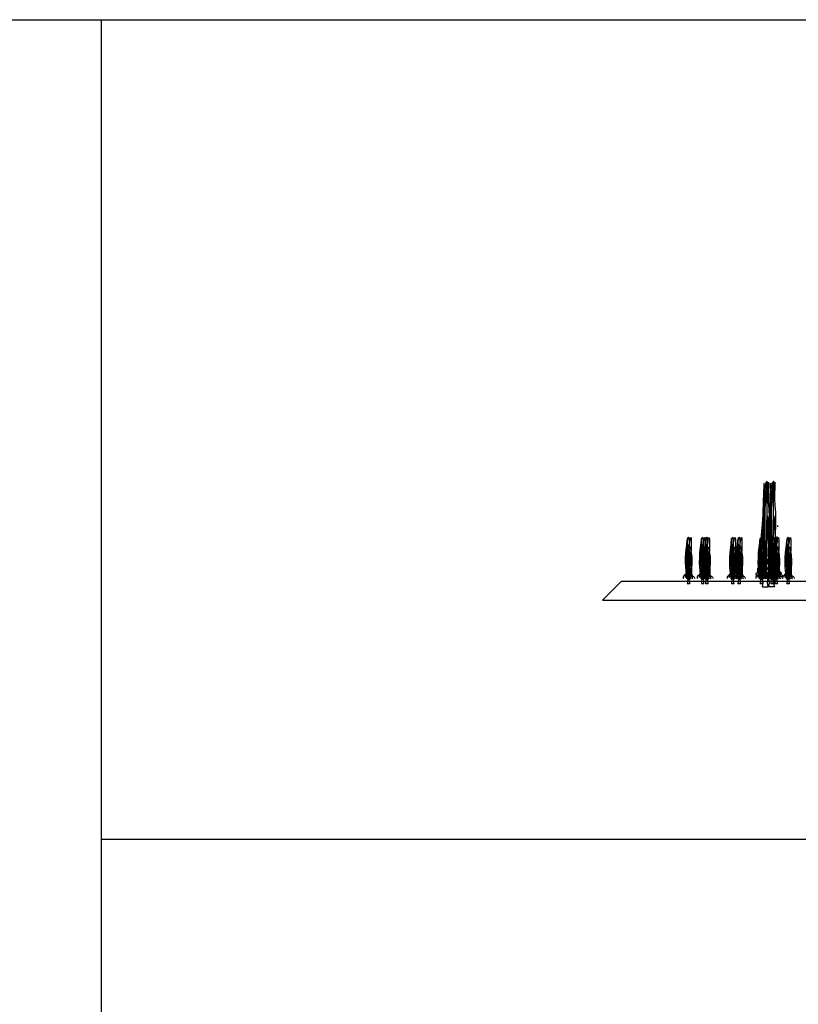
# Model space of a CAD drawing. Units: millimetres. Extents: x 980 to 1177, y 543 to 601.
# Drawn here: x 1123 to 1143, y 575 to 601 of the extents above; entities that cross this region are included whole.
import ezdxf

# ---------------------------------------------------------------- set-up
doc = ezdxf.new("R2010")
doc.units = ezdxf.units.MM
for name, color, linetype in [('lejant', 11, 'Continuous'), ('M', 160, 'Continuous'), ('TRAÇIK', 40, 'Continuous')]:
    doc.layers.add(name, color=color, linetype=linetype)

msp = doc.modelspace()

# ---------------------------------------------------------------- linework, layer by layer
at = {"layer": 'lejant', "ltscale": 0.05}
for p, q in [((980.416, 601.231), (1176.517, 601.231)), ((1125.14, 601.231), (1125.14, 542.839)), ((1125.14, 579.716), (1176.517, 579.716))]:
    msp.add_line(p, q, dxfattribs=at)
at = {"layer": 'M'}
for p, q in [((1140.592, 586.413), (1140.525, 586.413)), ((1140.582, 586.538), (1140.535, 586.538)), ((1140.535, 586.529), (1140.535, 586.538)), ((1140.582, 586.529), (1140.535, 586.529)), ((1140.582, 586.529), (1140.582, 586.538)), ((1140.962, 586.413), (1140.895, 586.413)), ((1140.952, 586.538), (1140.905, 586.538)), ((1140.905, 586.529), (1140.905, 586.538)), ((1140.952, 586.529), (1140.905, 586.529)), ((1140.952, 586.529), (1140.952, 586.538)), ((1141.072, 586.413), (1141.005, 586.413)), ((1141.062, 586.538), (1141.015, 586.538)), ((1141.015, 586.529), (1141.015, 586.538)), ((1141.062, 586.529), (1141.015, 586.529)), ((1141.062, 586.529), (1141.062, 586.538)), ((1141.752, 586.413), (1141.685, 586.413)), ((1141.742, 586.538), (1141.695, 586.538)), ((1141.695, 586.529), (1141.695, 586.538)), ((1141.742, 586.529), (1141.695, 586.529)), ((1141.742, 586.529), (1141.742, 586.538)), ((1141.922, 586.413), (1141.855, 586.413)), ((1141.912, 586.538), (1141.865, 586.538)), ((1141.865, 586.529), (1141.865, 586.538)), ((1141.912, 586.529), (1141.865, 586.529)), ((1141.912, 586.529), (1141.912, 586.538)), ((1142.502, 586.413), (1142.435, 586.413)), ((1142.492, 586.538), (1142.445, 586.538)), ((1142.445, 586.529), (1142.445, 586.538)), ((1142.492, 586.529), (1142.445, 586.529)), ((1142.492, 586.529), (1142.492, 586.538)), ((1142.496, 586.588), (1142.646, 586.588)), ((1142.496, 586.568), (1142.496, 586.588)), ((1142.496, 586.568), (1142.646, 586.568)), ((1142.646, 586.568), (1142.646, 586.588)), ((1142.813, 586.588), (1142.663, 586.588)), ((1142.663, 586.568), (1142.663, 586.588)), ((1142.813, 586.568), (1142.663, 586.568)), ((1142.782, 586.413), (1142.715, 586.413)), ((1142.772, 586.538), (1142.725, 586.538)), ((1142.725, 586.529), (1142.725, 586.538)), ((1142.772, 586.529), (1142.725, 586.529)), ((1142.772, 586.529), (1142.772, 586.538)), ((1142.813, 586.568), (1142.813, 586.588)), ((1142.892, 586.413), (1142.825, 586.413)), ((1142.882, 586.538), (1142.835, 586.538)), ((1142.835, 586.529), (1142.835, 586.538)), ((1142.882, 586.529), (1142.835, 586.529)), ((1142.882, 586.529), (1142.882, 586.538)), ((1143.207, 586.413), (1143.14, 586.413)), ((1143.197, 586.538), (1143.15, 586.538)), ((1143.15, 586.529), (1143.15, 586.538)), ((1143.197, 586.529), (1143.15, 586.529)), ((1143.197, 586.529), (1143.197, 586.538)), ((1142.496, 586.338), (1142.646, 586.338)), ((1142.813, 586.338), (1142.663, 586.338))]:
    msp.add_line(p, q, dxfattribs=at)
for centre, radius, start, end in [((1141.349, 586.4), 0.824, 171.0187, 179.0795), ((1139.768, 586.4), 0.824, 0.9205, 8.9813), ((1141.719, 586.4), 0.824, 171.0187, 179.0795), ((1140.138, 586.4), 0.824, 0.9205, 8.9813), ((1141.829, 586.4), 0.824, 171.0187, 179.0795), ((1140.248, 586.4), 0.824, 0.9205, 8.9813), ((1142.509, 586.4), 0.824, 171.0187, 179.0795), ((1140.928, 586.4), 0.824, 0.9205, 8.9813), ((1142.679, 586.4), 0.824, 171.0187, 179.0795), ((1141.098, 586.4), 0.824, 0.9205, 8.9813), ((1143.259, 586.4), 0.824, 171.0187, 179.0795), ((1141.678, 586.4), 0.824, 0.9205, 8.9813), ((1142.193, 586.453), 0.324, 339.2398, 20.7602), ((1142.95, 586.453), 0.324, 159.2398, 200.7602), ((1142.36, 586.453), 0.324, 339.2398, 20.7602), ((1143.539, 586.4), 0.824, 171.0187, 179.0795), ((1141.958, 586.4), 0.824, 0.9205, 8.9813), ((1143.117, 586.453), 0.324, 159.2398, 200.7602), ((1143.649, 586.4), 0.824, 171.0187, 179.0795), ((1142.068, 586.4), 0.824, 0.9205, 8.9813), ((1143.964, 586.4), 0.824, 171.0187, 179.0795), ((1142.383, 586.4), 0.824, 0.9205, 8.9813)]:
    msp.add_arc(centre, radius, start, end, dxfattribs=at)
for points in [[(1142.608, 586.601), (1142.621, 588.355), (1142.608, 589.086), (1142.584, 588.915), (1142.56, 588.331), (1142.547, 587.734), (1142.523, 587.186)], [(1142.777, 586.601), (1142.789, 588.355), (1142.777, 589.086), (1142.753, 588.915), (1142.728, 588.331), (1142.716, 587.734), (1142.692, 587.186)], [(1142.571, 586.588), (1142.571, 587.788), (1142.538, 589.057), (1142.505, 588.221), (1142.438, 587.421)], [(1142.584, 586.613), (1142.608, 588.769), (1142.657, 589.086), (1142.645, 588.696), (1142.669, 588.318), (1142.657, 587.6)], [(1142.584, 586.601), (1142.596, 588.964), (1142.596, 589.086), (1142.56, 588.964), (1142.535, 588.44), (1142.486, 587.417), (1142.486, 587.027)], [(1142.74, 586.588), (1142.74, 587.788), (1142.707, 589.057), (1142.673, 588.221), (1142.607, 587.421)], [(1142.753, 586.613), (1142.777, 588.769), (1142.826, 589.086), (1142.814, 588.696), (1142.838, 588.318), (1142.826, 587.6)], [(1142.753, 586.601), (1142.765, 588.964), (1142.765, 589.086), (1142.728, 588.964), (1142.704, 588.44), (1142.655, 587.417), (1142.655, 587.027)], [(1142.605, 586.62), (1142.622, 587.913), (1142.63, 588.204), (1142.639, 587.998), (1142.673, 587.228), (1142.648, 586.791), (1142.656, 586.645)], [(1142.773, 586.62), (1142.79, 587.913), (1142.799, 588.204), (1142.808, 587.998), (1142.842, 587.228), (1142.816, 586.791), (1142.825, 586.645)], [(1142.725, 587.947), (1142.725, 587.913)], [(1142.893, 587.947), (1142.893, 587.913)], [(1140.515, 586.552), (1140.515, 587.554), (1140.502, 587.405), (1140.502, 587.188), (1140.488, 586.864)], [(1140.885, 586.552), (1140.885, 587.554), (1140.872, 587.405), (1140.872, 587.188), (1140.858, 586.864)], [(1140.995, 586.552), (1140.995, 587.554), (1140.982, 587.405), (1140.982, 587.188), (1140.968, 586.864)], [(1141.675, 586.552), (1141.675, 587.554), (1141.662, 587.405), (1141.662, 587.188), (1141.648, 586.864)], [(1141.845, 586.552), (1141.845, 587.554), (1141.832, 587.405), (1141.832, 587.188), (1141.818, 586.864)], [(1142.425, 586.552), (1142.425, 587.554), (1142.412, 587.405), (1142.412, 587.188), (1142.398, 586.864)], [(1142.705, 586.552), (1142.705, 587.554), (1142.692, 587.405), (1142.692, 587.188), (1142.678, 586.864)], [(1142.815, 586.552), (1142.815, 587.554), (1142.802, 587.405), (1142.802, 587.188), (1142.788, 586.864)], [(1143.13, 586.552), (1143.13, 587.554), (1143.117, 587.405), (1143.117, 587.188), (1143.103, 586.864)], [(1140.517, 586.561), (1140.53, 587.535), (1140.558, 587.644), (1140.571, 587.495), (1140.558, 587.17), (1140.558, 586.696)], [(1140.552, 586.546), (1140.552, 587.408), (1140.569, 587.332), (1140.586, 587.18), (1140.594, 586.985)], [(1140.576, 586.552), (1140.59, 587.527), (1140.617, 587.635), (1140.63, 587.486), (1140.617, 587.161), (1140.617, 586.688)], [(1140.603, 586.546), (1140.603, 587.357), (1140.628, 587.231), (1140.645, 587.019), (1140.637, 586.808), (1140.637, 586.597)], [(1140.887, 586.561), (1140.9, 587.535), (1140.928, 587.644), (1140.941, 587.495), (1140.928, 587.17), (1140.928, 586.696)], [(1140.922, 586.546), (1140.922, 587.408), (1140.939, 587.332), (1140.956, 587.18), (1140.964, 586.985)], [(1140.946, 586.552), (1140.96, 587.527), (1140.987, 587.635), (1141, 587.486), (1140.987, 587.161), (1140.987, 586.688)], [(1140.973, 586.546), (1140.973, 587.357), (1140.998, 587.231), (1141.015, 587.019), (1141.007, 586.808), (1141.007, 586.597)], [(1140.997, 586.561), (1141.01, 587.535), (1141.038, 587.644), (1141.051, 587.495), (1141.038, 587.17), (1141.038, 586.696)], [(1141.032, 586.546), (1141.032, 587.408), (1141.049, 587.332), (1141.066, 587.18), (1141.074, 586.985)], [(1141.056, 586.552), (1141.07, 587.527), (1141.097, 587.635), (1141.11, 587.486), (1141.097, 587.161), (1141.097, 586.688)], [(1141.083, 586.546), (1141.083, 587.357), (1141.108, 587.231), (1141.125, 587.019), (1141.117, 586.808), (1141.117, 586.597)], [(1141.677, 586.561), (1141.69, 587.535), (1141.718, 587.644), (1141.731, 587.495), (1141.718, 587.17), (1141.718, 586.696)], [(1141.712, 586.546), (1141.712, 587.408), (1141.729, 587.332), (1141.746, 587.18), (1141.754, 586.985)], [(1141.736, 586.552), (1141.75, 587.527), (1141.777, 587.635), (1141.79, 587.486), (1141.777, 587.161), (1141.777, 586.688)], [(1141.763, 586.546), (1141.763, 587.357), (1141.788, 587.231), (1141.805, 587.019), (1141.797, 586.808), (1141.797, 586.597)], [(1141.847, 586.561), (1141.86, 587.535), (1141.888, 587.644), (1141.901, 587.495), (1141.888, 587.17), (1141.888, 586.696)], [(1141.882, 586.546), (1141.882, 587.408), (1141.899, 587.332), (1141.916, 587.18), (1141.924, 586.985)], [(1141.906, 586.552), (1141.92, 587.527), (1141.947, 587.635), (1141.96, 587.486), (1141.947, 587.161), (1141.947, 586.688)], [(1141.933, 586.546), (1141.933, 587.357), (1141.958, 587.231), (1141.975, 587.019), (1141.967, 586.808), (1141.967, 586.597)], [(1142.427, 586.561), (1142.44, 587.535), (1142.468, 587.644), (1142.481, 587.495), (1142.468, 587.17), (1142.468, 586.696)], [(1142.462, 586.546), (1142.462, 587.408), (1142.479, 587.332), (1142.496, 587.18), (1142.504, 586.985)], [(1142.486, 586.552), (1142.5, 587.527), (1142.527, 587.635), (1142.54, 587.486), (1142.527, 587.161), (1142.527, 586.688)], [(1142.513, 586.546), (1142.513, 587.357), (1142.538, 587.231), (1142.555, 587.019), (1142.547, 586.808), (1142.547, 586.597)], [(1142.707, 586.561), (1142.72, 587.535), (1142.748, 587.644), (1142.761, 587.495), (1142.748, 587.17), (1142.748, 586.696)], [(1142.669, 587.539), (1142.682, 587.405), (1142.682, 587.222)], [(1142.742, 586.546), (1142.742, 587.408), (1142.759, 587.332), (1142.776, 587.18), (1142.784, 586.985)], [(1142.766, 586.552), (1142.78, 587.527), (1142.807, 587.635), (1142.82, 587.486), (1142.807, 587.161), (1142.807, 586.688)], [(1142.708, 587.656), (1142.725, 587.527)], [(1142.793, 586.546), (1142.793, 587.357), (1142.818, 587.231), (1142.835, 587.019), (1142.827, 586.808), (1142.827, 586.597)], [(1142.817, 586.561), (1142.83, 587.535), (1142.858, 587.644), (1142.871, 587.495), (1142.858, 587.17), (1142.858, 586.696)], [(1142.852, 586.546), (1142.852, 587.408), (1142.869, 587.332), (1142.886, 587.18), (1142.894, 586.985)], [(1142.876, 586.552), (1142.89, 587.527), (1142.917, 587.635), (1142.93, 587.486), (1142.917, 587.161), (1142.917, 586.688)], [(1142.838, 587.539), (1142.85, 587.405), (1142.85, 587.222)], [(1142.903, 586.546), (1142.903, 587.357), (1142.928, 587.231), (1142.945, 587.019), (1142.937, 586.808), (1142.937, 586.597)], [(1142.876, 587.656), (1142.893, 587.527)], [(1143.132, 586.561), (1143.145, 587.535), (1143.173, 587.644), (1143.186, 587.495), (1143.173, 587.17), (1143.173, 586.696)], [(1143.167, 586.546), (1143.167, 587.408), (1143.184, 587.332), (1143.201, 587.18), (1143.209, 586.985)], [(1143.191, 586.552), (1143.205, 587.527), (1143.232, 587.635), (1143.245, 587.486), (1143.232, 587.161), (1143.232, 586.688)], [(1143.218, 586.546), (1143.218, 587.357), (1143.243, 587.231), (1143.26, 587.019), (1143.252, 586.808), (1143.252, 586.597)], [(1142.442, 587.373), (1142.45, 587.142)], [(1142.562, 586.611), (1142.579, 587.262), (1142.57, 587.399), (1142.545, 587.202), (1142.527, 586.979), (1142.527, 586.757), (1142.527, 586.628)], [(1142.61, 587.373), (1142.619, 587.142)], [(1142.73, 586.611), (1142.747, 587.262), (1142.739, 587.399), (1142.713, 587.202), (1142.696, 586.979), (1142.696, 586.757), (1142.696, 586.628)], [(1142.708, 587.168), (1142.699, 587.022)], [(1142.733, 587.399), (1142.733, 587.322)], [(1142.876, 587.168), (1142.868, 587.022)], [(1142.902, 587.399), (1142.902, 587.322)], [(1140.561, 586.546), (1140.552, 586.977), (1140.527, 586.96), (1140.527, 586.808), (1140.527, 586.707), (1140.527, 586.622)], [(1140.603, 586.918), (1140.62, 586.85)], [(1140.645, 587.036), (1140.637, 586.909)], [(1140.931, 586.546), (1140.922, 586.977), (1140.897, 586.96), (1140.897, 586.808), (1140.897, 586.707), (1140.897, 586.622)], [(1141.041, 586.546), (1141.032, 586.977), (1141.007, 586.96), (1141.007, 586.808), (1141.007, 586.707), (1141.007, 586.622)], [(1140.973, 586.918), (1140.99, 586.85)], [(1141.015, 587.036), (1141.007, 586.909)], [(1141.083, 586.918), (1141.1, 586.85)], [(1141.125, 587.036), (1141.117, 586.909)], [(1141.721, 586.546), (1141.712, 586.977), (1141.687, 586.96), (1141.687, 586.808), (1141.687, 586.707), (1141.687, 586.622)], [(1141.763, 586.918), (1141.78, 586.85)], [(1141.805, 587.036), (1141.797, 586.909)], [(1141.891, 586.546), (1141.882, 586.977), (1141.857, 586.96), (1141.857, 586.808), (1141.857, 586.707), (1141.857, 586.622)], [(1141.933, 586.918), (1141.95, 586.85)], [(1141.975, 587.036), (1141.967, 586.909)], [(1142.471, 586.546), (1142.462, 586.977), (1142.437, 586.96), (1142.437, 586.808), (1142.437, 586.707), (1142.437, 586.622)], [(1142.45, 587.073), (1142.45, 586.936)], [(1142.493, 586.945), (1142.493, 586.911)], [(1142.513, 586.918), (1142.53, 586.85)], [(1142.547, 587.149), (1142.523, 586.857)], [(1142.555, 587.036), (1142.547, 586.909)], [(1142.619, 587.073), (1142.619, 586.936)], [(1142.657, 587.052), (1142.669, 586.796)], [(1142.662, 586.945), (1142.662, 586.911)], [(1142.751, 586.546), (1142.742, 586.977), (1142.717, 586.96), (1142.717, 586.808), (1142.717, 586.707), (1142.717, 586.622)], [(1142.716, 587.149), (1142.692, 586.857)], [(1142.733, 586.971), (1142.733, 586.928), (1142.733, 586.902)], [(1142.861, 586.546), (1142.852, 586.977), (1142.827, 586.96), (1142.827, 586.808), (1142.827, 586.707), (1142.827, 586.622)], [(1142.793, 586.918), (1142.81, 586.85)], [(1142.826, 587.052), (1142.838, 586.796)], [(1142.835, 587.036), (1142.827, 586.909)], [(1142.902, 586.971), (1142.902, 586.928), (1142.902, 586.902)], [(1142.903, 586.918), (1142.92, 586.85)], [(1142.945, 587.036), (1142.937, 586.909)], [(1143.176, 586.546), (1143.167, 586.977), (1143.142, 586.96), (1143.142, 586.808), (1143.142, 586.707), (1143.142, 586.622)], [(1143.218, 586.918), (1143.235, 586.85)], [(1143.26, 587.036), (1143.252, 586.909)], [(1140.539, 586.564), (1140.447, 586.635), (1140.415, 586.59), (1140.415, 586.557)], [(1140.558, 586.538), (1140.499, 586.668), (1140.473, 586.668), (1140.467, 586.609), (1140.467, 586.583)], [(1140.569, 586.554), (1140.577, 586.791), (1140.603, 586.631), (1140.603, 586.571)], [(1140.578, 586.538), (1140.617, 586.609), (1140.649, 586.655), (1140.656, 586.616), (1140.656, 586.577), (1140.656, 586.564)], [(1140.611, 586.816), (1140.611, 586.723)], [(1140.909, 586.564), (1140.817, 586.635), (1140.785, 586.59), (1140.785, 586.557)], [(1140.928, 586.538), (1140.869, 586.668), (1140.843, 586.668), (1140.837, 586.609), (1140.837, 586.583)], [(1141.019, 586.564), (1140.927, 586.635), (1140.895, 586.59), (1140.895, 586.557)], [(1140.939, 586.554), (1140.947, 586.791), (1140.973, 586.631), (1140.973, 586.571)], [(1141.038, 586.538), (1140.979, 586.668), (1140.953, 586.668), (1140.947, 586.609), (1140.947, 586.583)], [(1140.948, 586.538), (1140.987, 586.609), (1141.019, 586.655), (1141.026, 586.616), (1141.026, 586.577), (1141.026, 586.564)], [(1140.981, 586.816), (1140.981, 586.723)], [(1141.049, 586.554), (1141.057, 586.791), (1141.083, 586.631), (1141.083, 586.571)], [(1141.058, 586.538), (1141.097, 586.609), (1141.129, 586.655), (1141.136, 586.616), (1141.136, 586.577), (1141.136, 586.564)], [(1141.091, 586.816), (1141.091, 586.723)], [(1141.699, 586.564), (1141.607, 586.635), (1141.575, 586.59), (1141.575, 586.557)], [(1141.718, 586.538), (1141.659, 586.668), (1141.633, 586.668), (1141.627, 586.609), (1141.627, 586.583)], [(1141.729, 586.554), (1141.737, 586.791), (1141.763, 586.631), (1141.763, 586.571)], [(1141.738, 586.538), (1141.777, 586.609), (1141.809, 586.655), (1141.816, 586.616), (1141.816, 586.577), (1141.816, 586.564)], [(1141.869, 586.564), (1141.777, 586.635), (1141.745, 586.59), (1141.745, 586.557)], [(1141.771, 586.816), (1141.771, 586.723)], [(1141.888, 586.538), (1141.829, 586.668), (1141.803, 586.668), (1141.797, 586.609), (1141.797, 586.583)], [(1141.899, 586.554), (1141.907, 586.791), (1141.933, 586.631), (1141.933, 586.571)], [(1141.908, 586.538), (1141.947, 586.609), (1141.979, 586.655), (1141.986, 586.616), (1141.986, 586.577), (1141.986, 586.564)], [(1141.941, 586.816), (1141.941, 586.723)], [(1142.51, 586.611), (1142.373, 586.697), (1142.322, 586.688), (1142.356, 586.628), (1142.399, 586.62)], [(1142.449, 586.564), (1142.357, 586.635), (1142.325, 586.59), (1142.325, 586.557)], [(1142.536, 586.611), (1142.476, 586.791), (1142.407, 586.851), (1142.365, 586.817), (1142.433, 586.731), (1142.485, 586.697)], [(1142.519, 586.602), (1142.433, 586.714), (1142.356, 586.757), (1142.39, 586.722), (1142.407, 586.722), (1142.416, 586.654)], [(1142.468, 586.538), (1142.409, 586.668), (1142.383, 586.668), (1142.377, 586.609), (1142.377, 586.583)], [(1142.57, 586.602), (1142.51, 586.731), (1142.425, 586.851), (1142.399, 586.765), (1142.399, 586.654)], [(1142.479, 586.554), (1142.487, 586.791), (1142.513, 586.631), (1142.513, 586.571)], [(1142.679, 586.611), (1142.542, 586.697), (1142.49, 586.688), (1142.525, 586.628), (1142.567, 586.62)], [(1142.488, 586.538), (1142.527, 586.609), (1142.559, 586.655), (1142.566, 586.616), (1142.566, 586.577), (1142.566, 586.564)], [(1142.521, 586.816), (1142.521, 586.723)], [(1142.705, 586.611), (1142.645, 586.791), (1142.576, 586.851), (1142.533, 586.817), (1142.602, 586.731), (1142.653, 586.697)], [(1142.687, 586.602), (1142.602, 586.714), (1142.525, 586.757), (1142.559, 586.722), (1142.576, 586.722), (1142.585, 586.654)], [(1142.739, 586.602), (1142.679, 586.731), (1142.593, 586.851), (1142.567, 586.765), (1142.567, 586.654)], [(1142.587, 586.62), (1142.656, 586.739), (1142.673, 586.834), (1142.708, 586.868), (1142.716, 586.782), (1142.673, 586.697)], [(1142.729, 586.564), (1142.637, 586.635), (1142.605, 586.59), (1142.605, 586.557)], [(1142.613, 586.628), (1142.725, 586.705), (1142.81, 586.731), (1142.742, 586.688), (1142.682, 586.654)], [(1142.629, 586.602), (1142.791, 586.662), (1142.851, 586.645), (1142.851, 586.611)], [(1142.648, 586.611), (1142.81, 586.697), (1142.836, 586.705), (1142.785, 586.662), (1142.785, 586.637)], [(1142.748, 586.538), (1142.689, 586.668), (1142.663, 586.668), (1142.657, 586.609), (1142.657, 586.583)], [(1142.682, 586.697), (1142.785, 586.808)], [(1142.839, 586.564), (1142.747, 586.635), (1142.715, 586.59), (1142.715, 586.557)], [(1142.756, 586.62), (1142.825, 586.739), (1142.842, 586.834), (1142.876, 586.868), (1142.885, 586.782), (1142.842, 586.697)], [(1142.759, 586.554), (1142.767, 586.791), (1142.793, 586.631), (1142.793, 586.571)], [(1142.858, 586.538), (1142.799, 586.668), (1142.773, 586.668), (1142.767, 586.609), (1142.767, 586.583)], [(1142.768, 586.538), (1142.807, 586.609), (1142.839, 586.655), (1142.846, 586.616), (1142.846, 586.577), (1142.846, 586.564)], [(1142.782, 586.628), (1142.893, 586.705), (1142.979, 586.731), (1142.91, 586.688), (1142.85, 586.654)], [(1142.79, 586.602), (1142.953, 586.662), (1143.013, 586.645), (1143.013, 586.611)], [(1142.801, 586.816), (1142.801, 586.723)], [(1142.816, 586.611), (1142.979, 586.697), (1143.005, 586.705), (1142.953, 586.662), (1142.953, 586.637)], [(1142.85, 586.697), (1142.953, 586.808)], [(1142.869, 586.554), (1142.877, 586.791), (1142.903, 586.631), (1142.903, 586.571)], [(1142.878, 586.538), (1142.917, 586.609), (1142.949, 586.655), (1142.956, 586.616), (1142.956, 586.577), (1142.956, 586.564)], [(1142.911, 586.816), (1142.911, 586.723)], [(1143.154, 586.564), (1143.062, 586.635), (1143.03, 586.59), (1143.03, 586.557)], [(1143.173, 586.538), (1143.114, 586.668), (1143.088, 586.668), (1143.082, 586.609), (1143.082, 586.583)], [(1143.184, 586.554), (1143.192, 586.791), (1143.218, 586.631), (1143.218, 586.571)], [(1143.193, 586.538), (1143.232, 586.609), (1143.264, 586.655), (1143.271, 586.616), (1143.271, 586.577), (1143.271, 586.564)], [(1143.226, 586.816), (1143.226, 586.723)], [(1140.578, 586.551), (1140.656, 586.629), (1140.688, 586.609), (1140.715, 586.577), (1140.715, 586.557)], [(1140.604, 586.544), (1140.617, 586.57), (1140.649, 586.57), (1140.669, 586.551)], [(1140.948, 586.551), (1141.026, 586.629), (1141.058, 586.609), (1141.085, 586.577), (1141.085, 586.557)], [(1140.974, 586.544), (1140.987, 586.57), (1141.019, 586.57), (1141.039, 586.551)], [(1141.058, 586.551), (1141.136, 586.629), (1141.168, 586.609), (1141.195, 586.577), (1141.195, 586.557)], [(1141.084, 586.544), (1141.097, 586.57), (1141.129, 586.57), (1141.149, 586.551)], [(1141.738, 586.551), (1141.816, 586.629), (1141.848, 586.609), (1141.875, 586.577), (1141.875, 586.557)], [(1141.764, 586.544), (1141.777, 586.57), (1141.809, 586.57), (1141.829, 586.551)], [(1141.908, 586.551), (1141.986, 586.629), (1142.018, 586.609), (1142.045, 586.577), (1142.045, 586.557)], [(1141.934, 586.544), (1141.947, 586.57), (1141.979, 586.57), (1141.999, 586.551)], [(1142.488, 586.551), (1142.566, 586.629), (1142.598, 586.609), (1142.625, 586.577), (1142.625, 586.557)], [(1142.514, 586.544), (1142.527, 586.57), (1142.559, 586.57), (1142.579, 586.551)], [(1142.768, 586.551), (1142.846, 586.629), (1142.878, 586.609), (1142.905, 586.577), (1142.905, 586.557)], [(1142.794, 586.544), (1142.807, 586.57), (1142.839, 586.57), (1142.859, 586.551)], [(1142.878, 586.551), (1142.956, 586.629), (1142.988, 586.609), (1143.015, 586.577), (1143.015, 586.557)], [(1142.904, 586.544), (1142.917, 586.57), (1142.949, 586.57), (1142.969, 586.551)], [(1143.193, 586.551), (1143.271, 586.629), (1143.303, 586.609), (1143.33, 586.577), (1143.33, 586.557)], [(1143.219, 586.544), (1143.232, 586.57), (1143.264, 586.57), (1143.284, 586.551)]]:
    msp.add_spline(points, degree=3, dxfattribs=at)
at = {"layer": 'TRAÇIK'}
for p, q in [((1138.798, 586.488), (1138.298, 585.988)), ((1138.798, 586.488), (1164.798, 586.488)), ((1138.298, 585.988), (1165.298, 585.988))]:
    msp.add_line(p, q, dxfattribs=at)

doc.saveas('drawing.dxf')
